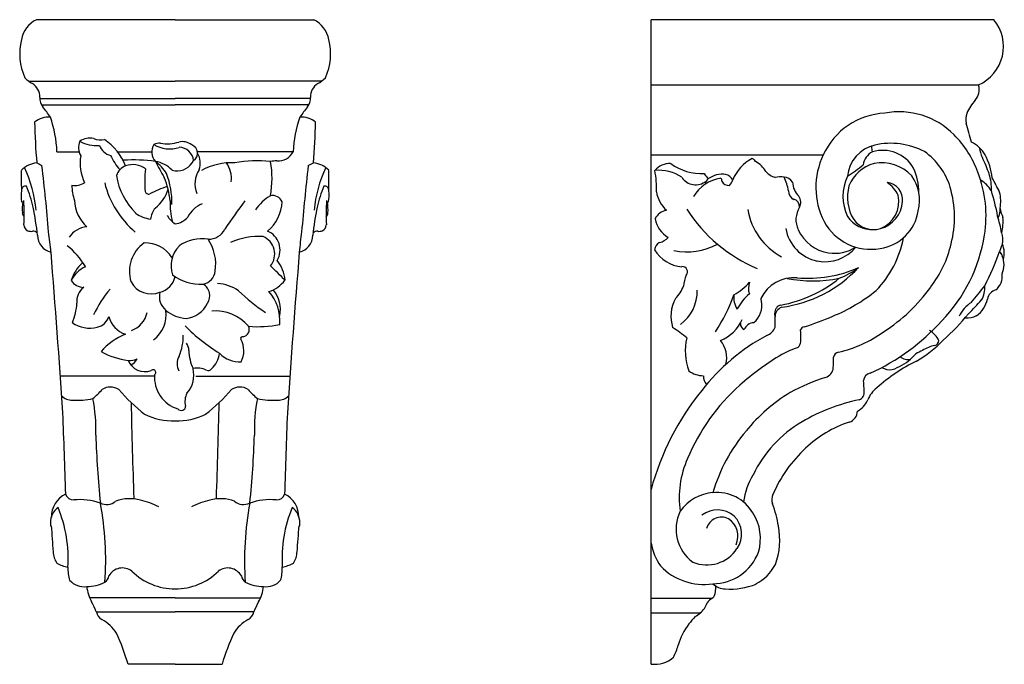
# Model space of a CAD drawing. Units: inches. Extents: x 22.5 to 42.5, y 0.6 to 22.2.
# Drawn here: x 26.1 to 41, y 12.5 to 22.2 of the extents above; entities that cross this region are included whole.
import ezdxf

# ---------------------------------------------------------------- set-up
doc = ezdxf.new("R2010")
doc.units = ezdxf.units.IN
doc.header["$MEASUREMENT"] = 0

msp = doc.modelspace()

# ---------------------------------------------------------------- linework, layer by layer
for p, q in [((28.434, 22.227), (26.336, 22.227)), ((28.434, 22.227), (30.532, 22.227)), ((40.828, 22.227), (35.638, 22.227)), ((35.638, 12.481), (35.638, 22.227)), ((26.213, 21.3), (28.434, 21.3)), ((30.654, 21.3), (28.434, 21.3)), ((35.638, 21.24), (40.595, 21.24)), ((26.383, 21.036), (28.434, 21.036)), ((30.484, 21.036), (28.434, 21.036)), ((26.409, 20.941), (28.434, 20.941)), ((30.458, 20.941), (28.434, 20.941)), ((26.645, 20.231), (26.981, 20.231)), ((27.562, 20.231), (28.08, 20.231)), ((30.222, 20.231), (28.773, 20.231)), ((35.638, 20.184), (38.245, 20.184)), ((28.118, 16.837), (26.697, 16.837)), ((28.749, 16.837), (30.171, 16.837)), ((28.434, 13.483), (27.139, 13.483)), ((28.434, 13.483), (29.728, 13.483)), ((35.638, 13.477), (36.565, 13.477)), ((27.241, 13.273), (28.434, 13.273)), ((29.626, 13.273), (28.434, 13.273)), ((35.638, 13.256), (36.383, 13.256)), ((28.434, 12.477), (27.723, 12.477)), ((28.434, 12.477), (29.144, 12.477))]:
    msp.add_line(p, q)
for centre, radius, start, end in [((26.524, 21.848), 0.424, 116.4228, 169.4928), ((30.343, 21.848), 0.424, 10.5072, 63.5772), ((40.332, 21.823), 0.639, 294.2336, 39.2088), ((26.961, 21.712), 0.88, 165.9622, 204.3992), ((29.907, 21.712), 0.88, 335.6008, 14.0378), ((26.522, 21.698), 0.503, 224.0062, 240.3724), ((30.346, 21.698), 0.503, 299.6276, 315.9938), ((26.155, 21.064), 0.23, 357.1228, 58.9457), ((30.713, 21.064), 0.23, 121.0543, 182.8772), ((40.375, 21.17), 0.23, 315.9162, 17.7025), ((26.571, 21.036), 0.187, 175.1263, 222.5376), ((30.297, 21.036), 0.187, 317.4624, 4.8737), ((18.366, 14.932), 10.04, 35.4407, 36.5372), ((38.502, 14.932), 10.04, 143.4628, 144.5593), ((41.422, 20.311), 1.125, 141.559, 153.6297), ((26.518, 20.427), 0.328, 85.1734, 129.8845), ((24.807, 20.151), 1.84, 2.467, 19.1304), ((32.06, 20.151), 1.84, 160.8696, 177.533), ((30.35, 20.427), 0.328, 50.1155, 94.8266), ((39.228, 19.733), 1.082, 92.8299, 155.3988), ((39.393, 19.669), 1.165, 44.5994, 100.8049), ((40.63, 20.727), 0.231, 158.9395, 195.9372), ((34.719, 20.821), 8.413, 180.9635, 185.1895), ((22.148, 20.821), 8.413, 354.8105, 359.0365), ((35.459, 19.178), 5.167, 13.3851, 16.7136), ((27.149, 20.138), 0.297, 79.9241, 122.2669), ((27.307, 20.672), 0.264, 246.3356, 282.7168), ((39.128, 19.394), 1.547, 19.9001, 44.9643), ((27.231, 20.294), 0.258, 158.5016, 208.7124), ((27.244, 20.839), 0.516, 240.6334, 274.8192), ((27.519, 20.416), 0.249, 201.613, 255.6656), ((26.867, 19.687), 0.882, 22.0312, 55.6261), ((28.303, 20.23), 0.223, 150.0629, 220.9782), ((28.231, 19.983), 0.378, 92.6889, 108.638), ((28.351, 20.728), 0.456, 238.0906, 288.713), ((28.318, 20.952), 0.601, 259.906, 286.8225), ((28.544, 20.159), 0.224, 51.1764, 103.4991), ((28.493, 20.077), 0.22, 5.4278, 89.0586), ((28.643, 20.209), 0.131, 301.5008, 71.5718), ((39.146, 19.807), 0.539, 103.1519, 174.3752), ((39.339, 20.328), 0.367, 182.8107, 195.9582), ((39.263, 19.255), 1.103, 62.2811, 102.5733), ((40.324, 19.99), 0.416, 27.7459, 67.1154), ((41.168, 20.376), 0.568, 188.0432, 204.5416), ((27.726, 20.061), 0.73, 171.3516, 204.3058), ((28.177, 20.495), 0.788, 203.9484, 222.8892), ((28.527, 20.062), 0.288, 338.8593, 30.814), ((29.989, 20.353), 0.263, 266.86, 332.2896), ((37.47, 19.559), 0.645, 118.1544, 157.7118), ((37.143, 20.05), 0.0807, 21.9661, 73.7302), ((39.264, 19.69), 1.133, 154.154, 207.1178), ((39.107, 19.996), 0.261, 117.5178, 171.8863), ((39.144, 19.714), 0.537, 29.8603, 107.0226), ((39.177, 19.389), 1.034, 17.1124, 54.5831), ((39.155, 19.381), 1.678, 17.8091, 26.9224), ((39.821, 19.722), 0.986, 6.5831, 27.9687), ((26.368, 19.698), 0.363, 94.325, 136.1117), ((24.464, 19.185), 1.872, 4.8892, 25.4782), ((27.556, 22.356), 2.598, 242.097, 244.017), ((-4.268, 16.431), 30.896, 4.8014, 6.6702), ((27.781, 19.787), 0.25, 112.7178, 160.4392), ((27.803, 17.816), 2.291, 81.6826, 93.8252), ((27.791, 19.701), 0.334, 54.0616, 108.6207), ((29.608, 19.762), 1.635, 172.6466, 184.6299), ((28.074, 19.659), 0.428, 43.0349, 81.866), ((27.756, 19.566), 0.642, 31.2287, 53.8051), ((40.585, 26.702), 14.1, 207.9971, 209.1299), ((28.462, 20.22), 0.279, 264.2101, 333.8819), ((29.298, 19.097), 0.968, 87.5822, 118.8096), ((28.851, 19.822), 0.435, 353.9056, 33.8543), ((29.673, 18.048), 2.044, 84.2902, 99.4377), ((29.959, 19.724), 0.367, 87.4911, 102.9351), ((28.501, 19.824), 1.4, 349.3403, 10.6116), ((61.136, 16.431), 30.896, 173.3298, 175.1986), ((29.311, 22.356), 2.598, 295.983, 297.903), ((30.499, 19.698), 0.363, 43.8883, 85.675), ((32.404, 19.185), 1.872, 154.5218, 175.1108), ((35.918, 19.76), 0.291, 86.9245, 140.261), ((36.406, 20.71), 0.811, 234.4022, 272.6267), ((37.061, 19.763), 0.354, 28.2214, 63.7345), ((37.257, 21.98), 2.515, 302.5283, 309.2617), ((39.164, 19.502), 0.572, 105.3881, 158.2822), ((39.125, 19.435), 0.629, 43.1803, 100.3422), ((38.724, 19.591), 0.968, 1.2942, 23.8032), ((34.754, 19.829), 8.649, 179.206, 181.1726), ((28.565, 20.03), 1.031, 188.8949, 225.0709), ((27.273, 19.401), 1.087, 4.4627, 23.727), ((27.131, 19.459), 1.254, 358.8485, 20.5256), ((28.461, 20.216), 0.275, 254.4155, 264.2734), ((29.138, 19.743), 0.404, 147.8542, 200.5899), ((22.113, 19.829), 8.649, 358.8274, 0.794), ((35.765, 19.356), 0.594, 55.1624, 96.8399), ((34.294, 19.678), 1.426, 357.7858, 10.8068), ((36.313, 19.978), 0.248, 212.972, 309.3937), ((36.77, 19.268), 0.566, 98.0013, 149.8823), ((36.649, 20.009), 0.233, 208.074, 232.2577), ((36.572, 19.726), 0.118, 123.7584, 174.8651), ((36.715, 19.526), 0.364, 82.0247, 124.9553), ((36.673, 19.794), 0.0378, 346.2218, 61.7573), ((36.714, 19.708), 0.186, 30.8888, 73.9075), ((37.609, 20.149), 0.321, 222.8236, 252.8594), ((37.596, 19.473), 0.378, 81.8318, 102.5198), ((36.936, 19.5), 0.794, 10.0816, 25.9334), ((37.639, 19.684), 0.163, 30.8417, 86.3066), ((39.25, 19.557), 0.708, 154.6898, 205.5358), ((39.066, 19.497), 0.636, 345.601, 35.4328), ((38.869, 19.259), 1.838, 350.9768, 21.0889), ((40.16, 19.681), 0.629, 356.3541, 19.7342), ((35.356, 16.824), 6.221, 26.7067, 28.9435), ((26.166, 19.652), 0.0585, 72.5528, 192.8048), ((24.514, 19.009), 1.81, 12.2093, 22.7145), ((26.916, 19.997), 0.278, 260.7144, 301.532), ((27.495, 19.719), 0.624, 179.6367, 201.0424), ((28.752, 20.1), 1.425, 193.78, 229.5816), ((28.833, 18.099), 1.686, 107.8238, 117.7141), ((32.354, 19.009), 1.81, 157.2855, 167.7907), ((30.701, 19.652), 0.0585, 347.1952, 107.4472), ((36.815, 19.838), 0.118, 206.5215, 273.6017), ((36.704, 19.85), 0.175, 312.336, 344.572), ((38.083, 19.778), 0.304, 181.8282, 226.6618), ((39.266, 19.543), 0.656, 164.9777, 211.1276), ((38.961, 19.385), 0.455, 24.4122, 56.6742), ((39.181, 19.504), 0.262, 354.0975, 83.564), ((38.631, 19.24), 1.599, 345.4372, 16.4531), ((40.39, 19.402), 0.464, 31.0033, 59.7632), ((26.563, 19.561), 0.461, 170.2057, 191.2188), ((28.033, 19.646), 0.0562, 195.8215, 286.3484), ((27.784, 19.824), 0.566, 307.9714, 343.7643), ((30.238, 18.956), 0.708, 120.6762, 146.1413), ((29.908, 19.408), 0.16, 24.5372, 101.3679), ((30.304, 19.561), 0.461, 348.7812, 9.7943), ((36.21, 19.709), 0.499, 189.8749, 226.8157), ((37.866, 19.641), 0.149, 181.0829, 241.2913), ((37.747, 19.465), 0.157, 331.3448, 35.7868), ((38.948, 19.476), 0.438, 291.385, 12.7585), ((38.118, 18.78), 2.805, 9.8154, 17.8863), ((40.335, 19.48), 0.595, 349.7664, 13.6446), ((26.119, 19.493), 0.0234, 248.9612, 2.058), ((27.026, 19.352), 0.906, 172.4097, 183.0246), ((22.665, 19.283), 3.484, 357.407, 3.4726), ((21.919, 18.475), 4.46, 6.3243, 11.8727), ((27.467, 19.509), 0.555, 181.4339, 228.3322), ((28.404, 19.167), 0.344, 142.2098, 172.5262), ((29.803, 19.478), 1.446, 179.6946, 192.1234), ((29.024, 19.029), 0.453, 113.7121, 152.0069), ((38.593, 12.672), 11.371, 143.1724, 145.8189), ((29.435, 19.504), 0.62, 309.8718, 357.2282), ((34.949, 18.475), 4.46, 168.1273, 173.6757), ((34.203, 19.283), 3.484, 176.5274, 182.593), ((30.748, 19.493), 0.0234, 177.942, 291.0388), ((29.842, 19.352), 0.906, 356.9754, 7.5903), ((37.773, 19.401), 0.112, 354.0712, 78.8146), ((38.179, 19.202), 0.349, 147.4563, 205.4014), ((38.987, 19.508), 0.457, 285.3504, 356.0631), ((40.641, 19.36), 0.281, 332.7705, 2.8967), ((41.516, 19.481), 0.605, 190.2101, 203.9188), ((26.186, 19.306), 0.0652, 181.5859, 237.5414), ((28.141, 19.751), 0.545, 235.9488, 261.7408), ((28.629, 19.449), 0.365, 210.513, 237.6738), ((28.404, 19.425), 0.286, 275.9048, 320.158), ((30.681, 19.306), 0.0652, 302.4586, 358.4141), ((35.917, 19.103), 0.246, 101.2823, 153.194), ((38.178, 20.652), 2.38, 212.8673, 246.8897), ((38.099, 19.532), 1.015, 190.0477, 241.3231), ((38.986, 19.507), 0.454, 214.1867, 272.3457), ((39.008, 19.442), 0.682, 278.1342, 351.2629), ((38.662, 18.584), 2.32, 10.4822, 16.887), ((40.286, 19.178), 0.68, 345.3313, 4.8793), ((26.251, 19.127), 0.105, 181.0945, 244.5194), ((27.132, 18.726), 0.37, 95.2993, 145.066), ((30.616, 19.127), 0.105, 295.4806, 358.9055), ((36.098, 19.29), 0.408, 190.6179, 240.5844), ((38.964, 19.562), 0.808, 208.7592, 279.999), ((39.005, 19.427), 0.374, 216.6244, 285.9979), ((26.25, 19.21), 0.184, 255.9119, 277.3344), ((26.279, 18.933), 0.0953, 44.5822, 93.3719), ((26.61, 18.965), 0.258, 179.7254, 257.8272), ((20.695, 18.174), 5.884, 5.2477, 8.2423), ((28.935, 19.187), 0.281, 269.8753, 333.089), ((29.693, 17.964), 0.986, 85.794, 115.1295), ((29.657, 18.684), 0.284, 320.9154, 67.6109), ((29.711, 18.743), 0.311, 329.3968, 66.9565), ((36.172, 18.174), 5.884, 171.7577, 174.7523), ((30.258, 18.965), 0.258, 282.1728, 0.2746), ((30.588, 18.933), 0.0953, 86.6281, 135.4178), ((30.617, 19.21), 0.184, 262.6656, 284.0881), ((35.685, 19.141), 0.297, 286.0656, 315.732), ((38.277, 19.175), 0.611, 189.943, 258.3298), ((38.418, 19.3), 0.608, 204.1267, 261.1498), ((37.932, 19.214), 1.552, 315.7034, 349.4077), ((38.318, 19.339), 2.394, 315.8482, 351.1556), ((40.62, 18.896), 0.342, 349.6137, 18.6742), ((26.16, 17.969), 1.055, 29.741, 52.7462), ((28.268, 18.42), 0.526, 125.1234, 197.2055), ((27.986, 18.385), 0.466, 31.6846, 92.4557), ((28.794, 18.509), 0.422, 135.5758, 199.3242), ((28.843, 18.291), 0.622, 81.5052, 124.2668), ((28.36, 18.527), 0.688, 351.5099, 33.4459), ((35.811, 18.745), 0.12, 111.4796, 178.289), ((36.177, 19.706), 0.991, 258.6794, 298.1071), ((38.271, 19.161), 0.595, 258.6485, 321.1706), ((38.413, 19.287), 0.593, 261.4278, 302.7455), ((38.579, 19.195), 1.639, 321.9517, 347.4164), ((41.403, 18.59), 0.509, 151.3107, 165.3428), ((40.615, 18.695), 0.368, 345.2306, 22.3057), ((-171.601, 2.802), 198.794, 3.88716, 4.59037), ((228.469, 2.802), 198.794, 175.40963, 176.11284), ((36.138, 19.006), 0.516, 210.0188, 266.24), ((37.049, 20.071), 4.091, 332.8199, 340.7087), ((40.811, 18.605), 0.152, 19.5459, 48.9206), ((40.645, 18.523), 0.335, 335.4018, 23.2484), ((27.383, 18.137), 0.541, 129.7213, 164.4356), ((27.258, 18.092), 0.439, 114.5393, 154.3358), ((-60.1, -71.638), 127.365, 44.91356, 45.0528), ((29.575, 18.252), 0.523, 3.7197, 39.5323), ((36.112, 18.416), 0.0766, 318.148, 95.6929), ((28.137, 18.401), 0.302, 282.3741, 348.8039), ((28.813, 18.901), 0.675, 231.8141, 273.7181), ((28.819, 18.447), 0.223, 279.877, 354.4852), ((36.917, 18.099), 0.794, 160.4583, 172.9614), ((37.357, 19.804), 1.943, 277.6269, 316.9934), ((38.015, 20.184), 1.868, 264.8261, 294.1076), ((38.109, 19.333), 1.084, 290.3069, 308.05), ((40.691, 18.346), 0.262, 308.3303, 8.2666), ((27.05, 18.402), 0.223, 212.4703, 269.9886), ((28.071, 18.422), 0.343, 207.3315, 292.5349), ((28.76, 18.053), 0.199, 324.9686, 60.7336), ((29.006, 17.53), 0.713, 57.0536, 84.2989), ((29.702, 18.589), 0.497, 287.684, 322.4534), ((35.581, 18.421), 0.592, 315.8656, 337.7186), ((36.463, 18.841), 0.886, 298.9728, 318.6521), ((37.344, 18.165), 0.234, 157.1748, 201.3447), ((37.807, 17.755), 0.57, 85.9997, 153.2221), ((37.236, 19.876), 1.999, 280.5617, 308.6857), ((38.087, 20.296), 2.02, 258.8485, 281.376), ((37.777, 19.675), 2.57, 302.4821, 324.5447), ((32.381, 24.67), 10.528, 320.3516, 322.0944), ((40.357, 18.168), 0.333, 327.1734, 5.7772), ((27.206, 17.971), 0.26, 126.6863, 187.1407), ((28.695, 17.076), 1.645, 139.2428, 155.3408), ((28.475, 18.043), 0.28, 167.0873, 229.5539), ((31.391, 20.181), 2.864, 225.7956, 236.2573), ((29.353, 17.674), 0.667, 355.2729, 41.4281), ((29.586, 17.849), 0.442, 346.8505, 40.7148), ((35.73, 18.112), 0.605, 305.4333, 2.0945), ((34.498, 18.926), 2.544, 326.1244, 340.2452), ((37.206, 18.026), 0.317, 172.692, 213.4577), ((37.587, 17.522), 0.724, 129.5357, 152.9376), ((37.411, 20.142), 2.59, 292.1141, 309.0314), ((40.908, 17.964), 0.184, 107.1233, 168.1421), ((26.008, 18.003), 0.942, 337.6412, 356.0752), ((28.56, 18.106), 0.399, 275.8416, 335.2004), ((36.505, 17.74), 0.567, 151.6851, 197.2685), ((36.973, 17.909), 0.343, 309.7689, 10.5855), ((37.363, 18.01), 0.0648, 178.6222, 215.8052), ((37.625, 17.8), 0.113, 101.2591, 186.9675), ((40.752, 17.524), 0.503, 121.6552, 154.2646), ((38.11, 20.164), 3.334, 314.3606, 319.2762), ((40.33, 18.082), 0.406, 305.2296, 348.7129), ((27.207, 17.802), 0.231, 282.0371, 344.3011), ((27.806, 17.839), 0.39, 194.7923, 251.3152), ((27.635, 17.887), 0.387, 290.7388, 346.4429), ((27.822, 17.765), 0.476, 307.0151, 7.7791), ((28.628, 18.233), 0.524, 230.3053, 267.0248), ((29.044, 17.16), 0.662, 40.7291, 94.8885), ((36.41, 17.672), 1.108, 355.1512, 5.9104), ((37.661, 17.74), 0.145, 108.7541, 180.6858), ((36.335, 22.511), 5.191, 288.1847, 293.2751), ((37.944, 19.787), 3.204, 311.3232, 321.2042), ((40.422, 18.039), 0.321, 264.6982, 296.2315), ((27.143, 18.028), 0.466, 235.4414, 283.8739), ((30.62, 19.636), 2.883, 225.0696, 238.3554), ((29.44, 17.544), 0.116, 281.652, 24.1559), ((29.693, 19.14), 1.556, 264.5866, 282.064), ((36.467, 17.932), 0.599, 291.8957, 336.4608), ((37.092, 17.632), 0.103, 180.7674, 243.5667), ((37.203, 17.475), 0.17, 93.8252, 157.8165), ((37.575, 19.904), 3.323, 294.4773, 317.7816), ((28.047, 16.565), 0.976, 112.0288, 138.8393), ((27.81, 17.443), 0.748, 335.9596, 0.9061), ((35.082, 16.164), 1.661, 48.753, 57.9337), ((38.87, 14.701), 3.124, 118.301, 142.0927), ((37.322, 17.642), 0.202, 289.3036, 341.6614), ((37.962, 17.511), 0.0693, 95.7594, 157.9248), ((36.809, 17.422), 1.095, 356.5859, 6.0312), ((38.062, 19.016), 1.864, 282.837, 305.9747), ((39.658, 17.201), 0.378, 27.0929, 58.8572), ((28.436, 17.22), 0.206, 0.6874, 33.8168), ((29.453, 17.404), 0.0287, 69.4009, 201.9994), ((29.121, 17.218), 0.353, 331.6074, 29.8082), ((37.028, 17.219), 0.873, 167.1445, 200.3744), ((36.355, 17.111), 0.427, 346.8177, 38.2981), ((37.717, 17.386), 0.187, 322.3331, 350.8758), ((38.776, 18.599), 1.769, 299.7763, 316.4904), ((40.047, 16.741), 0.57, 101.6676, 121.942), ((39.904, 17.384), 0.0901, 287.9723, 353.0953), ((27.867, 18.214), 1.149, 241.1301, 262.7843), ((28.701, 17.025), 0.237, 151.3883, 207.9865), ((29.311, 17.233), 0.669, 180.8669, 205.0132), ((28.734, 17.229), 0.376, 311.4149, 352.6538), ((29.414, 17.474), 0.424, 223.7184, 272.3152), ((39.814, 13.469), 4.298, 120.7379, 131.2627), ((38.317, 15.909), 1.435, 108.3352, 119.1638), ((38.489, 17.107), 0.0923, 97.9655, 170.1092), ((39.875, 16.859), 0.387, 109.481, 143.118), ((27.748, 17.353), 0.28, 264.8879, 293.1189), ((27.975, 17.176), 0.272, 202.0942, 290.6995), ((27.722, 17.15), 0.146, 285.1514, 337.9896), ((24.5, 17.207), 13.898, 358.992, 359.6549), ((40.773, 14.759), 2.561, 115.8901, 132.1843), ((38.989, 17.784), 0.901, 289.4359, 309.8121), ((39.527, 17.262), 0.175, 227.2625, 282.6285), ((28.1, 16.891), 0.0414, 303.4739, 132.9003), ((28.621, 16.82), 0.5, 175.7894, 253.241), ((28.308, 16.851), 0.409, 318.2797, 14.0734), ((28.773, 16.646), 0.311, 64.6888, 102.6673), ((28.935, 16.978), 0.0574, 240.1977, 327.3146), ((36.441, 17.242), 0.401, 234.8463, 268.1574), ((36.672, 16.855), 0.244, 183.0165, 216.9239), ((38.231, 16.976), 0.165, 286.6249, 355.2088), ((38.975, 16.76), 0.123, 101.0302, 176.1594), ((39.257, 17.203), 0.27, 241.0209, 276.688), ((39.026, 14.409), 3.071, 131.7899, 157.3972), ((39.291, 13.704), 3.274, 108.0117, 118.2159), ((36.519, 16.526), 2.346, 2.0559, 5.9186), ((26.05, 17.822), 1.747, 310.7106, 317.1186), ((27.454, 16.449), 0.222, 55.2706, 123.9451), ((29.736, 18.501), 2.853, 220.9323, 231.7822), ((28.852, 16.453), 0.27, 152.2463, 195.8367), ((27.131, 18.501), 2.853, 308.2178, 319.0677), ((29.414, 16.449), 0.222, 56.0549, 124.7294), ((30.818, 17.822), 1.747, 222.8814, 229.2894), ((39.557, 14.06), 4.061, 140.9211, 164.857), ((39.112, 14.347), 2.627, 121.4143, 140.8311), ((38.747, 16.59), 0.118, 289.084, 9.8079), ((39.299, 16.33), 0.409, 126.9667, 159.1304), ((26.87, 16.676), 0.204, 221.9105, 272.4402), ((26.952, 17.497), 1.027, 265.9, 283.3683), ((24.846, 16.032), 2.389, 357.9253, 11.2377), ((210.415, 20.902), 182.703, 181.40091, 181.85478), ((-153.548, 20.902), 182.703, 358.14522, 358.59909), ((32.022, 16.032), 2.389, 168.7623, 182.0747), ((29.916, 17.497), 1.027, 256.6317, 274.1), ((29.998, 16.676), 0.204, 267.5598, 318.0895), ((39.427, 13.531), 3.017, 102.2719, 119.9107), ((38.61, 16.603), 0.332, 297.2175, 337.5167), ((-281.01, 5.289), 307.942, 1.81681, 2.04529), ((28.425, 17.235), 1.077, 245.0729, 270.4725), ((28.443, 17.235), 1.077, 269.5275, 294.9271), ((28.528, 16.382), 0.0648, 217.9423, 358.0458), ((337.878, 5.289), 307.942, 177.95471, 178.18319), ((38.579, 16.314), 0.183, 288.7332, 357.9911), ((38.871, 14.525), 1.877, 120.3333, 154.2645), ((39.183, 14.473), 1.754, 108.1187, 133.4926), ((39, 14.368), 2.527, 139.5944, 163.8032), ((40.168, 16.293), 12.939, 181.5395, 186.1075), ((16.699, 16.293), 12.939, 353.8925, 358.4605), ((39.352, 14.249), 2.033, 132.5716, 156.8043), ((37.471, 15.003), 1.408, 155.3674, 188.5972), ((38.02, 14.819), 0.989, 148.1807, 173.4146), ((26.941, 14.709), 0.38, 115.644, 180.9251), ((26.895, 15.086), 0.123, 196.348, 273.2474), ((29.972, 15.086), 0.123, 266.7526, 343.652), ((29.926, 14.709), 0.38, 359.0749, 64.356), ((36.63, 14.398), 0.678, 94.7593, 144.3885), ((36.638, 14.45), 0.626, 30.3481, 95.9204), ((26.997, 14.046), 0.922, 70.6682, 95.9202), ((27.397, 15.11), 0.216, 243.8665, 309.3016), ((22.704, 14.049), 4.679, 355.9478, 10.6773), ((27.745, 14.411), 0.572, 73.4248, 111.5512), ((27.682, 13.894), 1.088, 62.3506, 78.027), ((29.185, 13.894), 1.088, 101.973, 117.6494), ((29.123, 14.411), 0.572, 68.4488, 106.5752), ((29.47, 15.11), 0.216, 230.6984, 296.1335), ((34.163, 14.049), 4.679, 169.3227, 184.0522), ((29.87, 14.046), 0.922, 84.0798, 109.3318), ((37.678, 14.965), 0.213, 156.5893, 196.9308), ((36.084, 14.349), 1.497, 8.4212, 21.7369), ((26.832, 14.62), 0.285, 126.5628, 179.8162), ((24.808, 14.079), 2.007, 356.2154, 22.5443), ((32.059, 14.079), 2.007, 157.4557, 183.7846), ((30.036, 14.62), 0.285, 0.1838, 53.4372), ((36.635, 14.522), 0.619, 154.0574, 233.6925), ((36.642, 14.434), 0.379, 48.3845, 128.1014), ((36.587, 14.38), 0.706, 343.0809, 33.1572), ((26.667, 14.604), 0.121, 172.1249, 208.0158), ((30.201, 14.604), 0.121, 331.9842, 7.8751), ((36.703, 14.47), 0.233, 63.3313, 164.2239), ((36.647, 14.417), 0.306, 334.3623, 58.3495), ((36.637, 14.448), 0.372, 324.0754, 46.4369), ((44.272, 15.699), 17.749, 183.6449, 184.9069), ((12.596, 15.699), 17.749, 355.0931, 356.3551), ((36.501, 14.356), 1.084, 339.9758, 11.2698), ((36.482, 14.455), 0.857, 189.7871, 214.8752), ((26.935, 14.195), 0.348, 182.2705, 213.151), ((29.932, 14.195), 0.348, 326.849, 357.7295), ((36.48, 14.524), 0.544, 247.1175, 327.2263), ((36.572, 14.433), 0.738, 269.9249, 339.5235), ((26.961, 14.649), 0.718, 243.805, 257.9429), ((27.46, 13.929), 0.649, 178.4209, 196.2069), ((27.636, 13.698), 0.236, 52.3977, 150.5278), ((28.439, 14.564), 0.947, 225.8724, 269.6866), ((28.429, 14.564), 0.947, 270.3134, 314.1276), ((29.231, 13.698), 0.236, 29.4722, 127.6023), ((29.407, 13.929), 0.649, 343.7931, 1.5791), ((29.906, 14.649), 0.718, 282.0571, 296.195), ((36.436, 14.597), 0.912, 223.9072, 278.4823), ((36.87, 14.345), 0.743, 298.5785, 331.0102), ((27.053, 13.94), 0.289, 221.647, 278.5915), ((27.078, 14.351), 0.698, 271.499, 294.9218), ((27.275, 13.845), 0.159, 307.385, 348.9512), ((29.592, 13.845), 0.159, 191.0488, 232.615), ((29.79, 14.351), 0.698, 245.0782, 268.501), ((29.815, 13.94), 0.289, 261.4085, 318.353), ((27.649, 13.703), 0.555, 185.1328, 210.4045), ((29.219, 13.703), 0.555, 329.5955, 354.8672), ((36.485, 13.575), 0.127, 309.2271, 359.4638), ((36.778, 13.927), 0.311, 228.2801, 266.6064), ((35.955, 13.678), 0.664, 350.9942, 358.4686), ((36.835, 14.637), 1.023, 265.8073, 292.4903), ((26.452, 12.989), 0.838, 19.7485, 31.1124), ((30.415, 12.989), 0.838, 148.8876, 160.2515), ((36.716, 13.226), 0.293, 121.0528, 142.2915), ((27.407, 13.3), 0.168, 189.4571, 241.1987), ((29.46, 13.3), 0.168, 298.8013, 350.5429), ((36.168, 13.51), 0.333, 310.1517, 341.6452), ((27.085, 12.673), 0.537, 30.8641, 63.333), ((29.782, 12.673), 0.537, 116.667, 149.1359), ((37.328, 12.235), 1.406, 136.7382, 142.7062), ((36.109, 13.547), 0.4, 299.3337, 313.2719), ((36.86, 12.556), 0.839, 140.7449, 165.4701), ((24.285, 11.452), 3.588, 16.6093, 24.6557), ((32.582, 11.452), 3.588, 155.3443, 163.3907), ((35.281, 12.966), 0.792, 331.2238, 345.4112), ((35.692, 12.904), 0.427, 262.6412, 311.5121)]:
    msp.add_arc(centre, radius, start, end)

doc.saveas('drawing.dxf')
